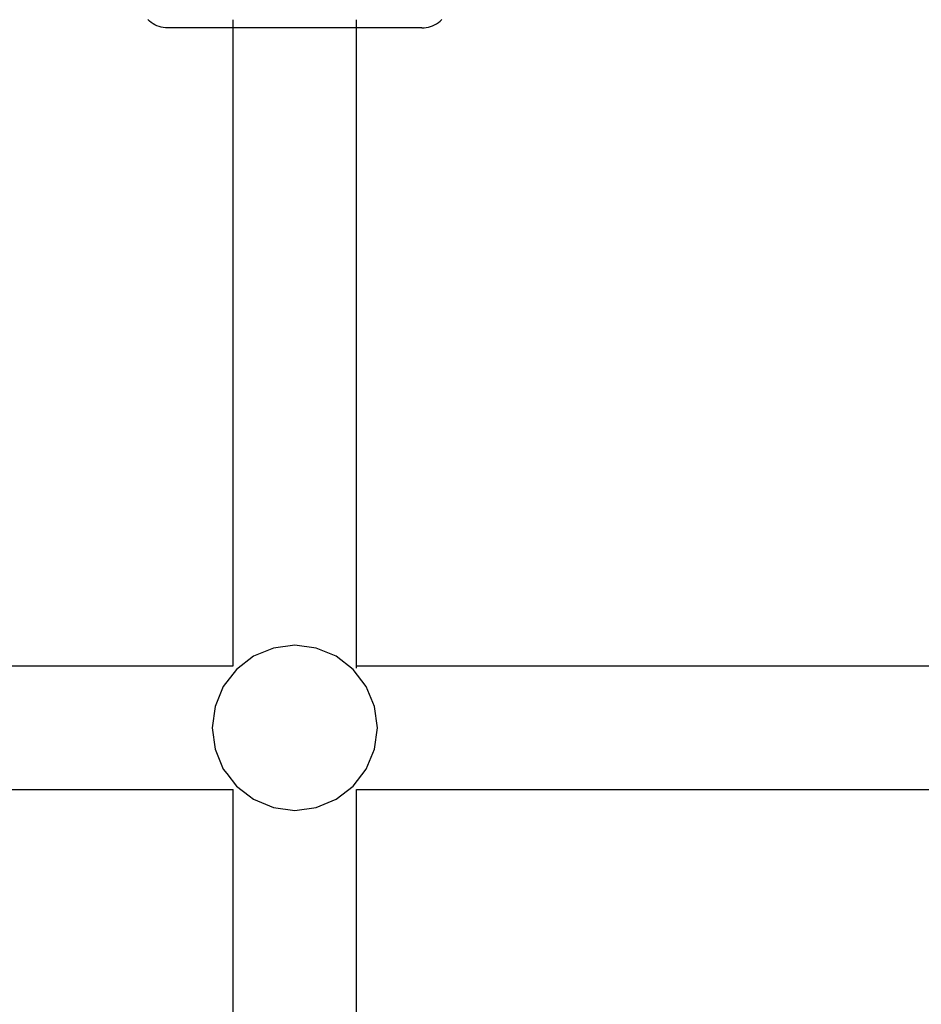
# Model space of a CAD drawing. Units: millimetres. Extents: x 5171 to 10992, y -25908 to -18009.
# Drawn here: x 7912 to 8467, y -23168 to -22562 of the extents above; entities that cross this region are included whole.
import ezdxf

# ---------------------------------------------------------------- set-up
doc = ezdxf.new("R2010")
doc.units = ezdxf.units.MM
doc.layers.add('Strefa bezpieczna', color=8, linetype='Continuous')
doc.dimstyles.get("Standard").update_dxf_attribs({"dimtxt": 180, "dimasz": 200, "dimexe": 0.18, "dimexo": 0.0625, "dimgap": 200, "dimtad": 0, "dimtih": 1, "dimtoh": 1, "dimlfac": 0.001, "dimzin": 0, "dimdsep": 46, "dimtxsty": 'Standard', "dimcen": 0.09, "dimse1": 1, "dimse2": 1, "dimadec": 0, "dimazin": 0, "dimtfac": 1, "dimtdec": 4, "dimtofl": 0, "dimtmove": 0, "dimatfit": 3, "dimfxl": 1, "dimtolj": 1, "dimtzin": 0, "dimarcsym": 0})

# ---------------------------------------------------------------- blocks, each defined once
blk = doc.blocks.new('*D93')
at = {"layer": 'Defpoints', "color": 0}
for p in [(10991.62, -19159.72), (5171.29, -22997.46), (10991.62, -22997.46)]:
    blk.add_point(p, dxfattribs=at)
at = {"layer": 'Strefa bezpieczna', "color": 0, "lineweight": -2}
for p, q in [((5371.29, -19159.72), (7611.46, -19159.72)), ((10791.62, -19159.72), (8551.46, -19159.72))]:
    blk.add_line(p, q, dxfattribs=at)
at = {"layer": 'Strefa bezpieczna', "color": 0}
for points in [[(5371.29, -19126.38), (5371.29, -19193.05), (5171.29, -19159.72)], [(10791.62, -19193.05), (10791.62, -19126.38), (10991.62, -19159.72)]]:
    blk.add_solid(points, dxfattribs=at)
at = {"layer": 'Strefa bezpieczna', "color": 0, "insert": (8081.46, -19159.72), "char_height": 180, "attachment_point": 5}
blk.add_mtext('\\A1;5.82', dxfattribs=at)
blk = doc.blocks.new('*D94')
at = {"layer": 'Defpoints', "color": 0}
for p in [(8971.62, -19703.8), (7152.83, -22997.46), (8971.62, -22997.46)]:
    blk.add_point(p, dxfattribs=at)
at = {"layer": 'Strefa bezpieczna', "color": 0, "lineweight": -2}
for p, q in [((7352.83, -19703.8), (7641.46, -19703.8)), ((8771.62, -19703.8), (8521.46, -19703.8))]:
    blk.add_line(p, q, dxfattribs=at)
at = {"layer": 'Strefa bezpieczna', "color": 0}
for points in [[(7352.83, -19670.47), (7352.83, -19737.13), (7152.83, -19703.8)], [(8771.62, -19737.13), (8771.62, -19670.47), (8971.62, -19703.8)]]:
    blk.add_solid(points, dxfattribs=at)
at = {"layer": 'Strefa bezpieczna', "color": 0, "insert": (8081.46, -19703.8), "char_height": 180, "attachment_point": 5}
blk.add_mtext('\\A1;1.82', dxfattribs=at)

msp = doc.modelspace()

# ---------------------------------------------------------------- linework, layer by layer
for p, q in [((7992.052, -22562.826), (7991.06, -22561.907)), ((7993.113, -22563.664), (7992.052, -22562.826)), ((7994.237, -22564.416), (7993.113, -22563.664)), ((7995.416, -22565.078), (7994.237, -22564.416)), ((8043.457, -22566.958), (8043.457, -22561.958)), ((8119.457, -22566.958), (8119.457, -22561.958)), ((8167.498, -22565.078), (8168.677, -22564.416)), ((8168.677, -22564.416), (8169.801, -22563.664)), ((8169.801, -22563.664), (8170.862, -22562.826)), ((8170.862, -22562.826), (8171.854, -22561.907)), ((7996.644, -22565.645), (7995.416, -22565.078)), ((7997.913, -22566.114), (7996.644, -22565.645)), ((7999.214, -22566.481), (7997.913, -22566.114)), ((8000.541, -22566.746), (7999.214, -22566.481)), ((8001.884, -22566.905), (8000.541, -22566.746)), ((8003.235, -22566.958), (8001.884, -22566.905)), ((8043.457, -22566.958), (8003.235, -22566.958)), ((8043.457, -22959.457), (8043.457, -22566.958)), ((8119.457, -22566.958), (8043.457, -22566.958)), ((8119.457, -22959.457), (8119.457, -22566.958)), ((8159.679, -22566.958), (8119.457, -22566.958)), ((8159.679, -22566.958), (8161.03, -22566.905)), ((8161.03, -22566.905), (8162.373, -22566.746)), ((8162.373, -22566.746), (8163.7, -22566.481)), ((8163.7, -22566.481), (8165.001, -22566.114)), ((8165.001, -22566.114), (8166.27, -22565.645)), ((8166.27, -22565.645), (8167.498, -22565.078)), ((8068.309, -22948.388), (8056.057, -22953.463)), ((8081.457, -22946.657), (8068.309, -22948.388)), ((8094.605, -22948.388), (8081.457, -22946.657)), ((8106.857, -22953.463), (8094.605, -22948.388)), ((8056.057, -22953.463), (8045.536, -22961.536)), ((8117.378, -22961.536), (8106.857, -22953.463)), ((7631.287, -22959.457), (8043.457, -22959.457)), ((8045.536, -22961.536), (8037.463, -22972.057)), ((8125.451, -22972.057), (8117.378, -22961.536)), ((8119.457, -22960.752), (8119.457, -22959.457)), ((8119.457, -22959.457), (8511.956, -22959.457)), ((8037.463, -22972.057), (8032.388, -22984.309)), ((8130.526, -22984.309), (8125.451, -22972.057)), ((8032.388, -22984.309), (8030.657, -22997.457)), ((8132.257, -22997.457), (8130.526, -22984.309)), ((8030.657, -22997.457), (8032.388, -23010.605)), ((8130.526, -23010.605), (8132.257, -22997.457)), ((8032.388, -23010.605), (8037.463, -23022.857)), ((8125.451, -23022.857), (8130.526, -23010.605)), ((8037.463, -23022.857), (8039.584, -23025.622)), ((8117.378, -23033.378), (8125.451, -23022.857)), ((8039.584, -23025.622), (8045.536, -23033.378)), ((7631.287, -23035.457), (8043.457, -23035.457)), ((8043.457, -23447.627), (8043.457, -23035.457)), ((8045.536, -23033.378), (8053.292, -23039.33)), ((8106.857, -23041.451), (8117.378, -23033.378)), ((8119.457, -23447.627), (8119.457, -23035.457)), ((8119.457, -23035.457), (8511.956, -23035.457)), ((8053.292, -23039.33), (8056.057, -23041.451)), ((8056.057, -23041.451), (8068.309, -23046.526)), ((8094.605, -23046.526), (8106.857, -23041.451)), ((8068.309, -23046.526), (8081.457, -23048.257)), ((8081.457, -23048.257), (8094.605, -23046.526))]:
    msp.add_line(p, q)
at = {"layer": 'Strefa bezpieczna'}
msp.add_circle((8081.457, -22997.457), 2910.165, dxfattribs=at)

# ---------------------------------------------------------------- dimensions: what is measured, and where the dimension line sits
for base, p1, p2, picture, middle in [((10991.622, -19159.717), (5171.292, -22997.457), (10991.622, -22997.457), '*D93', (8081.457, -19159.717)), ((8971.622, -19703.799), (7152.826, -22997.457), (8971.622, -22997.457), '*D94', (8081.457, -19703.799))]:
    dim = msp.add_linear_dim(base=base, p1=p1, p2=p2, dimstyle='Standard', dxfattribs=at)
    dim.commit()
    dim.dimension.update_dxf_attribs({"geometry": picture, "text_midpoint": middle, "dimtype": 160})

doc.saveas('drawing.dxf')
